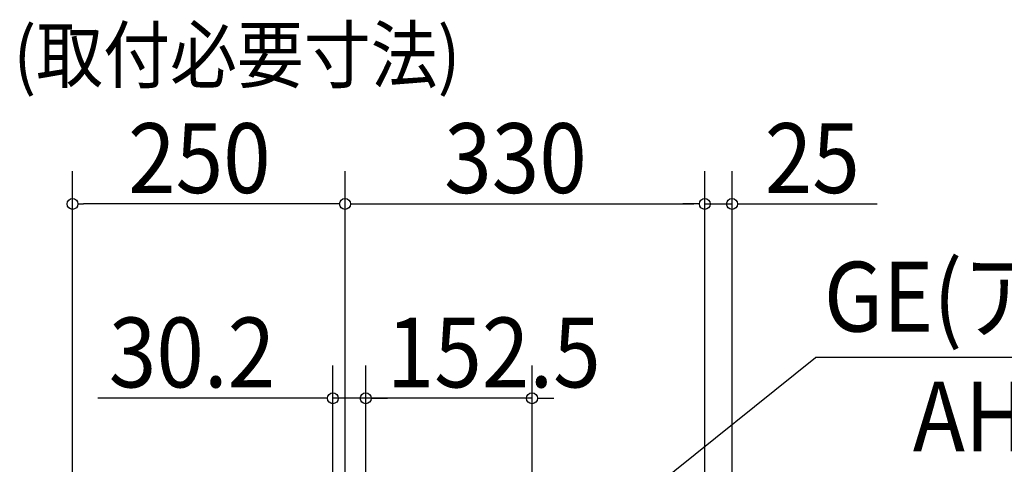
# Model space of a CAD drawing. Extents: x -1829 to 1300, y -500 to 1733.
# Drawn here: x -463 to 440, y 1180 to 1588 of the extents above; entities that cross this region are included whole.
import ezdxf

# ---------------------------------------------------------------- set-up
doc = ezdxf.new("R2010")
doc.units = 0
doc.header["$LTSCALE"] = 20
doc.header["$MEASUREMENT"] = 0
doc.linetypes.add('DASHDOT', pattern=[5.5, 4, -0.6, 0.3, -0.6])
doc.layers.add('NOTE', color=4, linetype='CONTINUOUS')
doc.layers.add('SIZE', color=32, linetype='CONTINUOUS')
doc.styles.get("Standard").update_dxf_attribs({"font": 'SIMPLEX', "width": 0.9, "bigfont": 'BIGFONT'})

msp = doc.modelspace()

# ---------------------------------------------------------------- linework, layer by layer
at = {"layer": 'NOTE'}
for p in [(-124.19, 965), (711.27, 1277.84)]:
    msp.add_line(p, (266.53, 1277.84), dxfattribs=at)
at = {"layer": 'SIZE', "linetype": 'CONTINUOUS'}
for p, q in [((-415, 1056), (-415, 1448.69)), ((-165, 965), (-165, 1448.69)), ((-165, 965), (-165, 1448.69)), ((165, 965), (165, 1448.69)), ((165, 965), (165, 1448.69)), ((190, 784), (190, 1448.69)), ((-175, 1418.69), (-405, 1418.69)), ((-155, 1418.69), (155, 1418.69)), ((155, 1418.69), (145, 1418.69)), ((165, 1418.69), (190, 1418.69)), ((200, 1418.69), (323.26, 1418.69)), ((-176.19, 1021), (-176.19, 1270.55)), ((-146, 966), (-146, 1270.55)), ((-146, 966), (-146, 1270.55)), ((6.5, 966), (6.5, 1270.55)), ((-186.19, 1240.55), (-391.73, 1240.55)), ((-146, 1240.55), (-176.19, 1240.55)), ((-156, 1240.55), (-166, 1240.55)), ((6.5, 1240.55), (-146, 1240.55)), ((-136, 1240.55), (-126, 1240.55)), ((16.5, 1240.55), (26.5, 1240.55))]:
    msp.add_line(p, q, dxfattribs=at)
at = {"layer": 'SIZE', "linetype": 'BYBLOCK'}
for p, q in [((-410, 1418.69), (-405, 1418.69)), ((-170, 1418.69), (-175, 1418.69)), ((-160, 1418.69), (-155, 1418.69)), ((160, 1418.69), (155, 1418.69)), ((160, 1418.69), (155, 1418.69)), ((195, 1418.69), (200, 1418.69)), ((-181.19, 1240.55), (-186.19, 1240.55)), ((-151, 1240.55), (-156, 1240.55)), ((-141, 1240.55), (-136, 1240.55)), ((11.5, 1240.55), (16.5, 1240.55))]:
    msp.add_line(p, q, dxfattribs=at)
for centre in [(-415, 1418.69), (-165, 1418.69), (-165, 1418.69), (165, 1418.69), (165, 1418.69), (190, 1418.69), (-176.19, 1240.55), (-146, 1240.55), (-146, 1240.55), (6.5, 1240.55)]:
    msp.add_circle(centre, 5, dxfattribs=at)

# ---------------------------------------------------------------- texts
at = {"layer": 'NOTE', "width": 0.9}
for s, height, p in [('(取付必要寸法)', 50, (-469.13, 1530.26)), ('GE(アース端子)', 64, (274.27, 1301.71)), ('AH 4-%%C3.6±0.05ヌキ穴', 64, (355.85, 1191.91))]:
    msp.add_text(s, height=height, dxfattribs=at).set_placement(p)
at = {"layer": 'SIZE', "linetype": 'DASHDOT', "width": 0.9}
for s, p in [('250', (-364.06, 1428.69)), ('330', (-74.06, 1428.69)), ('25', (220, 1428.69)), ('30.2', (-381.73, 1250.55)), ('152.5', (-126.74, 1250.55))]:
    msp.add_text(s, height=64, dxfattribs=at).set_placement(p)

doc.saveas('drawing.dxf')
